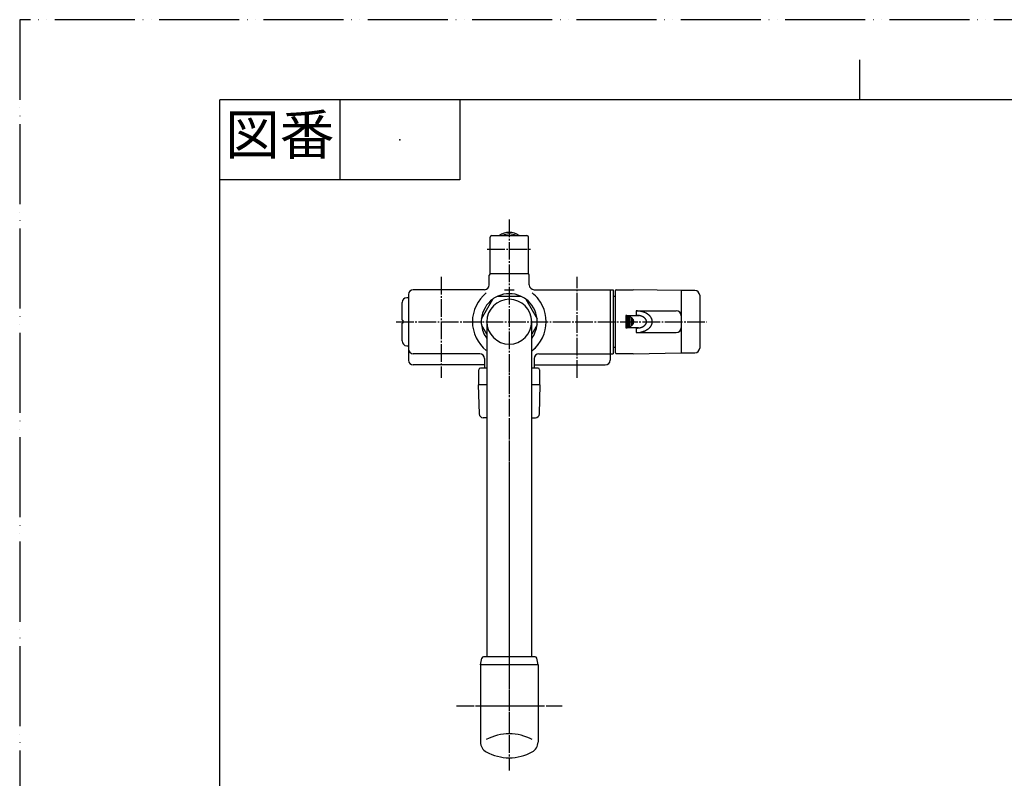
# Model space of a CAD drawing. Units: inches. Extents: x 0 to 1050, y 0 to 1485.
# Drawn here: x 0 to 615, y 1011 to 1485 of the extents above; entities that cross this region are included whole.
import ezdxf

# ---------------------------------------------------------------- set-up
doc = ezdxf.new("R2010")
doc.units = ezdxf.units.IN
doc.linetypes.add('DASH_CENTER', pattern=[14, 11, -1, 1, -1])
doc.linetypes.add('PHANTOM', pattern=[13, 10, -1, 0, -1, 0, -1])
doc.layers.add('1', color=7, linetype='Continuous')
doc.styles.add('CONVERTER_1', font='msmincho.ttc', dxfattribs={"width": 0.89})

# ---------------------------------------------------------------- blocks, each defined once
blk = doc.blocks.new('_J__A4')
at = {"layer": '1', "color": 4, "linetype": 'PHANTOM'}
for p, q in [((0, 297), (0, 0)), ((210, 297), (0, 297))]:
    blk.add_line(p, q, dxfattribs=at)
at = {"layer": '1', "color": 2, "linetype": 'Continuous'}
for p, q in [((105, 287), (105, 292)), ((40, 287), (40, 277)), ((55, 287), (55, 277)), ((55, 277), (25, 277))]:
    blk.add_line(p, q, dxfattribs=at)
at = {"layer": '1', "color": 7, "linetype": 'Continuous'}
for p, q in [((105, 287), (25, 287)), ((25, 148.5), (25, 287)), ((200, 287), (105, 287))]:
    blk.add_line(p, q, dxfattribs=at)
at = {"layer": '1', "color": 4}
blk.add_point((47.5, 282), dxfattribs=at)
at = {"layer": '1', "color": 2, "insert": (32.5, 282), "char_height": 5, "attachment_point": 5, "line_spacing_factor": 0.60024, "style": 'CONVERTER_1'}
blk.add_mtext('図番', dxfattribs=at)
blk = doc.blocks.new('SK76-0A', base_point=(-604.34, 167.73))
at = {"layer": '1', "color": 7, "linetype": 'Continuous'}
for p, q in [((293.45, 1319.37), (293.45, 1325.37)), ((317.45, 1326.37), (294.45, 1326.37)), ((318.45, 1319.37), (318.45, 1325.37)), ((242.95, 1313.37), (242.95, 1279.37)), ((290.45, 1316.37), (245.95, 1316.37)), ((302.95, 1316.37), (308.95, 1316.37)), ((321.45, 1316.37), (368.95, 1316.37)), ((368.95, 1316.37), (370.95, 1316.37)), ((368.95, 1316.37), (368.95, 1272.37)), ((370.95, 1316.37), (370.95, 1276.37)), ((242.95, 1279.37), (242.95, 1272.37)), ((287.45, 1276.37), (245.95, 1276.37)), ((324.45, 1276.37), (370.95, 1276.37)), ((290.45, 1269.37), (245.95, 1269.37)), ((290.45, 1273.37), (290.45, 1267.36)), ((321.45, 1273.37), (321.45, 1267.36)), ((321.45, 1269.37), (365.95, 1269.37))]:
    blk.add_line(p, q, dxfattribs=at)
for centre, radius, start, end in [((294.45, 1325.37), 1, 90, 180), ((317.45, 1325.37), 1, 0, 90), ((290.45, 1319.37), 3, -90, 0), ((321.45, 1319.37), 3, 180, -90), ((245.95, 1313.37), 3, 90, 180), ((305.95, 1296.37), 23.04, 128.6322, -128.6322), ((305.95, 1296.37), 17.5, 66.10449, 113.89551), ((305.95, 1296.37), 23.04, -51.3678, 51.3678), ((305.95, 1296.37), 23.04, 37.41447, 51.3678), ((305.95, 1296.37), 17.5, 126.10449, 173.89551), ((305.95, 1296.37), 17.5, 6.10449, 53.89551), ((305.95, 1296.37), 17.5, -173.89551, -143.1301), ((305.95, 1296.37), 17.5, -36.8699, -6.10449), ((305.95, 1296.37), 23.04, -51.3678, -37.41447), ((245.95, 1279.37), 3, 180, -90), ((287.45, 1273.37), 3, 0, 90), ((324.45, 1273.37), 3, 90, 180), ((245.95, 1272.37), 3, 180, -90), ((365.95, 1272.37), 3, -90, 0)]:
    blk.add_arc(centre, radius, start, end, dxfattribs=at)
blk = doc.blocks.new('68-7A__17', base_point=(732.56, 485.14))
at = {"layer": '1', "color": 7, "linetype": 'Continuous'}
for p, q in [((370.95, 1312.37), (372.34, 1312.37)), ((370.95, 1280.37), (372.34, 1280.37))]:
    blk.add_line(p, q, dxfattribs=at)
blk = doc.blocks.new('04-17', base_point=(492.73, -131.78))
at = {"layer": '1', "color": 7, "linetype": 'Continuous'}
for p, q in [((293.95, 1326.37), (293.95, 1349.16)), ((294.95, 1350.16), (316.95, 1350.16)), ((317.95, 1326.37), (317.95, 1349.16))]:
    blk.add_line(p, q, dxfattribs=at)
for centre, radius, start, end in [((294.95, 1349.16), 1, 90, 180), ((305.95, 1341.66), 10.5, 90, 125.95057), ((305.95, 1341.66), 10.5, 54.04943, 90), ((316.95, 1349.16), 1, 0, 90)]:
    blk.add_arc(centre, radius, start, end, dxfattribs=at)
at = {"layer": '1', "color": 2, "linetype": 'Continuous'}
for start, end in [(90, 116.52535), (63.47465, 90)]:
    blk.add_arc((305.95, 1341.66), 9.5, start, end, dxfattribs=at)
blk = doc.blocks.new('84-16', base_point=(615.98, 644.69))
at = {"layer": '1', "color": 7, "linetype": 'Continuous'}
for p, q in [((413.45, 1315.87), (413.45, 1276.87)), ((421.95, 1315.87), (413.45, 1315.87)), ((424.95, 1312.87), (424.95, 1279.87)), ((413.45, 1276.87), (421.95, 1276.87))]:
    blk.add_line(p, q, dxfattribs=at)
for centre, start, end in [((421.95, 1312.87), 0, 90), ((421.95, 1279.87), -90, 0)]:
    blk.add_arc(centre, 3, start, end, dxfattribs=at)
blk = doc.blocks.new('81-13X-1', base_point=(731.19, 233.32))
at = {"layer": '1', "color": 7, "linetype": 'Continuous'}
for p, q in [((372.34, 1276.87), (372.34, 1315.87)), ((372.84, 1316.37), (383.34, 1316.37)), ((413.34, 1315.87), (383.34, 1316.37)), ((378.84, 1300.25), (378.84, 1292.48)), ((378.84, 1300.25), (385.34, 1300.25)), ((379.46, 1300.14), (379.46, 1292.59)), ((380.34, 1299.9), (380.34, 1292.83)), ((380.96, 1299.66), (380.96, 1293.07)), ((381.84, 1299.21), (381.84, 1293.52)), ((382.46, 1298.76), (382.46, 1293.97)), ((385.34, 1303.12), (410.34, 1303.12)), ((385.34, 1303.12), (385.34, 1300.37)), ((385.34, 1300.37), (385.34, 1300.25)), ((385.34, 1300.25), (386.84, 1300.25)), ((413.34, 1300.12), (413.34, 1292.61)), ((385.34, 1292.47), (378.76, 1292.47)), ((383.34, 1297.76), (383.34, 1294.97)), ((386.76, 1292.47), (385.34, 1292.47)), ((385.34, 1292.37), (385.34, 1292.47)), ((385.34, 1292.37), (385.34, 1289.61)), ((385.34, 1289.61), (410.34, 1289.61)), ((383.34, 1276.37), (372.84, 1276.37)), ((383.34, 1276.37), (413.34, 1276.87))]:
    blk.add_line(p, q, dxfattribs=at)
for centre, radius, start, end in [((372.84, 1315.87), 0.5, 90, 180), ((377.4, 1290.74), 9.62, 81.14321, 81.41302), ((377.38, 1290.63), 9.74, 78.57035, 81.14321), ((377.54, 1291.39), 8.96, 77.58705, 78.57035), ((377.54, 1291.39), 8.96, 76.49798, 77.58705), ((377.48, 1291.15), 9.2, 74.52962, 76.49798), ((377.73, 1292.04), 8.28, 72.34167, 74.52962), ((377.67, 1291.87), 8.46, 71.6337, 72.34167), ((377.67, 1291.87), 8.46, 70.19999, 71.6337), ((377.99, 1292.77), 7.51, 68.67652, 70.19999), ((377.82, 1292.33), 7.97, 67.24197, 68.67652), ((378.21, 1293.25), 6.98, 66.76415, 67.24197), ((378.21, 1293.25), 6.98, 65.60378, 66.76415), ((378.05, 1292.89), 7.37, 64.05211, 65.60378), ((378.42, 1293.67), 6.51, 62.29492, 64.05211), ((378.27, 1293.38), 6.83, 60.7328, 62.29492), ((378.7, 1294.15), 5.95, 58.93937, 60.7328), ((378.58, 1293.95), 6.19, 58.27288, 58.93937), ((378.58, 1293.95), 6.19, 57.21528, 58.27288), ((378.98, 1294.57), 5.45, 55.25616, 57.21528), ((378.87, 1294.41), 5.64, 53.36365, 55.25616), ((379.27, 1294.94), 4.98, 51.38628, 53.36365), ((379.2, 1294.86), 5.09, 50.12277, 51.38628), ((379.2, 1294.86), 5.09, 49.45124, 50.12277), ((379.58, 1295.31), 4.5, 47.26228, 49.45124), ((379.53, 1295.25), 4.57, 45.10945, 47.26228), ((379.88, 1295.6), 4.08, 42.69832, 45.10945), ((379.83, 1295.56), 4.15, 40.51453, 42.69832), ((385.34, 1288.47), 14.64, 83.8798, 90.00958), ((385.33, 1290.15), 10.21, 83.74696, 89.98653), ((385.4, 1290.74), 9.62, 81.41302, 83.74696), ((385.4, 1290.74), 9.62, 81.14321, 81.41302), ((385.38, 1290.63), 9.74, 78.57035, 81.14321), ((385.34, 1288.53), 14.59, 80.50674, 83.8798), ((385.54, 1291.39), 8.96, 76.49798, 78.57035), ((385.48, 1291.15), 9.2, 74.52962, 76.49798), ((385.5, 1289.48), 13.62, 76.90607, 80.50674), ((385.73, 1292.04), 8.28, 72.34167, 74.52962), ((385.67, 1291.87), 8.46, 70.19999, 72.34167), ((385.99, 1292.77), 7.51, 68.67652, 70.19999), ((385.49, 1289.44), 13.67, 74.79884, 76.90607), ((385.82, 1292.33), 7.97, 67.24197, 68.67652), ((386.21, 1293.25), 6.98, 65.60378, 67.24197), ((385.75, 1290.4), 12.67, 72.55099, 74.79884), ((386.05, 1292.89), 7.37, 64.05211, 65.60378), ((386.42, 1293.67), 6.51, 62.29492, 64.05211), ((386.27, 1293.38), 6.83, 60.7328, 62.29492), ((385.75, 1290.37), 12.7, 70.30826, 72.55099), ((386.7, 1294.15), 5.95, 58.93937, 60.7328), ((386.58, 1293.95), 6.19, 57.21528, 58.93937), ((386.98, 1294.57), 5.45, 55.25616, 57.21528), ((386.05, 1291.22), 11.8, 67.93118, 70.30826), ((386.87, 1294.41), 5.64, 53.36365, 55.25616), ((387.27, 1294.94), 4.98, 51.38628, 53.36365), ((387.2, 1294.86), 5.09, 49.45124, 51.38628), ((386.04, 1291.19), 11.83, 66.39985, 67.93118), ((387.58, 1295.31), 4.5, 47.26228, 49.45124), ((387.53, 1295.25), 4.57, 45.10945, 47.26228), ((387.88, 1295.6), 4.08, 42.69832, 45.10945), ((386.38, 1291.96), 10.99, 63.92706, 66.39985), ((387.83, 1295.56), 4.15, 40.51453, 42.69832), ((386.52, 1292.25), 10.67, 61.3804, 63.92706), ((386.86, 1292.88), 9.95, 59.61242, 61.3804), ((386.85, 1292.87), 9.96, 57.90037, 59.61242), ((387.26, 1293.52), 9.19, 56.04491, 57.90037), ((387.26, 1293.52), 9.19, 54.18827, 56.04491), ((387.65, 1294.06), 8.53, 51.18804, 54.18827), ((387.86, 1294.32), 8.2, 49.24383, 51.18804), ((388.11, 1294.62), 7.8, 47.20169, 49.24383), ((388.31, 1294.83), 7.51, 45.08093, 47.20169), ((388.56, 1295.08), 7.16, 42.8559, 45.08093), ((388.75, 1295.25), 6.9, 40.54745, 42.8559), ((388.98, 1295.45), 6.6, 38.29235, 40.54745), ((389.15, 1295.59), 6.38, 35.95962, 38.29235), ((389.39, 1295.76), 6.09, 33.51469, 35.95962), ((389.57, 1295.88), 5.88, 30.98229, 33.51469), ((389.79, 1296.01), 5.61, 28.33002, 30.98229), ((389.95, 1296.1), 5.43, 24.4503, 28.33002), ((390.19, 1296.21), 5.17, 20.37106, 24.4503), ((410.34, 1300.12), 3, 0, 90), ((377.73, 1299.88), 7.48, -82.08318, -81.50927), ((377.73, 1299.88), 7.48, -81.50927, -79.48756), ((376.71, 1305.38), 13.08, -79.48756, -77.85648), ((376.71, 1305.38), 13.08, -77.85648, -77.57266), ((378.12, 1298.99), 6.54, -77.57266, -74.80282), ((376.26, 1305.83), 13.62, -74.80282, -73.4729), ((378.38, 1298.67), 6.16, -73.4729, -71.52165), ((378.38, 1298.67), 6.16, -71.52165, -70.53152), ((374.91, 1308.49), 16.58, -70.53152, -69.82218), ((378.86, 1297.75), 5.12, -69.82218, -67.58949), ((375.24, 1306.53), 14.62, -67.58949, -66.96971), ((375.24, 1306.53), 14.62, -66.96971, -66.80713), ((379.08, 1297.56), 4.87, -66.80713, -64.45846), ((375.7, 1304.63), 12.7, -64.45846, -63.55796), ((379.32, 1297.36), 4.59, -63.55796, -61.14672), ((375.96, 1303.47), 11.55, -61.14672, -60.2232), ((379.58, 1297.12), 4.25, -60.2232, -57.99694), ((379.58, 1297.12), 4.25, -57.99694, -57.71071), ((376.61, 1301.83), 9.81, -57.71071, -56.62325), ((379.82, 1296.96), 3.98, -56.62325, -53.94355), ((377.04, 1300.77), 8.7, -53.94355, -52.76459), ((380.11, 1296.74), 3.63, -52.76459, -50.05514), ((377.61, 1299.72), 7.53, -50.05514, -49.85433), ((377.61, 1299.72), 7.53, -49.85433, -48.74725), ((380.35, 1296.6), 3.37, -48.74725, -45.82292), ((378.21, 1298.8), 6.44, -45.82292, -44.29479), ((380.6, 1296.47), 3.1, -44.29479, -41.2437), ((378.57, 1298.25), 5.8, -41.2437, -39.6826), ((380.17, 1295.85), 3.7, 38.06599, 40.51453), ((380.85, 1296.36), 2.84, -39.6826, -36.49136), ((380.15, 1295.83), 3.73, 35.63922, 38.06599), ((379.11, 1297.64), 5, -36.49136, -34.68165), ((380.46, 1296.05), 3.35, 32.93707, 35.63922), ((381.06, 1296.29), 2.62, -34.68165, -31.23253), ((380.44, 1296.04), 3.37, 30.71957, 32.93707), ((379.52, 1297.23), 4.43, -31.23253, -30.56392), ((380.44, 1296.04), 3.37, 30.24898, 30.71957), ((379.52, 1297.23), 4.43, -30.56392, -29.26056), ((380.71, 1296.19), 3.06, 27.49495, 30.24898), ((381.27, 1296.25), 2.42, -29.26056, -25.78444), ((380.65, 1296.16), 3.13, 24.8009, 27.49495), ((379.8, 1296.96), 4.06, -25.78444, -23.70962), ((380.91, 1296.28), 2.84, 21.83648, 24.8009), ((381.43, 1296.24), 2.28, -23.70962, -20.01412), ((380.87, 1296.27), 2.88, 18.91481, 21.83648), ((380.15, 1296.71), 3.64, -20.01412, -17.70427), ((381.1, 1296.35), 2.64, 11.144, 18.91481), ((381.38, 1296.32), 2.35, -17.70427, -10.77244), ((381.16, 1296.36), 2.57, 4.87623, 11.144), ((380.9, 1296.41), 2.84, -10.77244, -3.66634), ((381.25, 1296.37), 2.48, 0.00429, 4.87623), ((381.75, 1296.35), 1.98, -3.66634, 0.40161), ((385.29, 1301.64), 9.28, -89.7214, -89.03353), ((385.26, 1303.65), 11.28, -89.03353, -82.83555), ((385.73, 1299.88), 7.48, -82.83555, -82.08318), ((385.73, 1299.88), 7.48, -82.08318, -79.48756), ((384.71, 1305.38), 13.08, -79.48756, -77.57266), ((386.12, 1298.99), 6.54, -77.57266, -74.80282), ((384.26, 1305.83), 13.62, -74.80282, -73.4729), ((386.38, 1298.67), 6.16, -73.4729, -70.53152), ((382.91, 1308.49), 16.58, -70.53152, -69.82218), ((386.86, 1297.75), 5.12, -69.82218, -67.58949), ((383.24, 1306.53), 14.62, -67.58949, -66.80713), ((387.08, 1297.56), 4.87, -66.80713, -64.45846), ((383.7, 1304.63), 12.7, -64.45846, -63.55796), ((387.32, 1297.36), 4.59, -63.55796, -61.14672), ((383.96, 1303.47), 11.55, -61.14672, -60.2232), ((387.58, 1297.12), 4.25, -60.2232, -57.71071), ((384.61, 1301.83), 9.81, -57.71071, -56.62325), ((387.82, 1296.96), 3.98, -56.62325, -53.94355), ((385.04, 1300.77), 8.7, -53.94355, -52.76459), ((388.11, 1296.74), 3.63, -52.76459, -50.05514), ((385.61, 1299.72), 7.53, -50.05514, -48.74725), ((388.35, 1296.6), 3.37, -48.74725, -45.82292), ((386.21, 1298.8), 6.44, -45.82292, -44.29479), ((388.6, 1296.47), 3.1, -44.29479, -41.2437), ((386.57, 1298.25), 5.8, -41.2437, -39.6826), ((388.17, 1295.85), 3.7, 38.06599, 40.51453), ((388.85, 1296.36), 2.84, -39.6826, -36.49136), ((388.15, 1295.83), 3.73, 35.63922, 38.06599), ((387.11, 1297.64), 5, -36.49136, -34.68165), ((388.46, 1296.05), 3.35, 32.93707, 35.63922), ((389.06, 1296.29), 2.62, -34.68165, -31.23253), ((388.44, 1296.04), 3.37, 30.24898, 32.93707), ((387.52, 1297.23), 4.43, -31.23253, -29.26056), ((388.71, 1296.19), 3.06, 27.49495, 30.24898), ((389.27, 1296.25), 2.42, -29.26056, -25.78444), ((388.65, 1296.16), 3.13, 24.8009, 27.49495), ((387.8, 1296.96), 4.06, -25.78444, -23.70962), ((388.91, 1296.28), 2.84, 21.83648, 24.8009), ((389.43, 1296.24), 2.28, -23.70962, -20.01412), ((388.87, 1296.27), 2.88, 18.91481, 21.83648), ((388.15, 1296.71), 3.64, -20.01412, -17.70427), ((389.1, 1296.35), 2.64, 11.144, 18.91481), ((389.38, 1296.32), 2.35, -17.70427, -10.77244), ((389.16, 1296.36), 2.57, 4.87623, 11.144), ((388.9, 1296.41), 2.84, -10.77244, -3.66634), ((389.25, 1296.37), 2.48, 0.00429, 4.87623), ((389.75, 1296.35), 1.98, -3.66634, 0.40161), ((386.29, 1300.24), 10.6, -49.98169, -48.47863), ((389.2, 1296.94), 6.2, -48.47863, -45.90794), ((386.93, 1299.29), 9.47, -45.90794, -44.22499), ((389.57, 1296.72), 5.78, -44.22499, -41.46879), ((388.02, 1298.09), 7.85, -41.46879, -38.55916), ((390.1, 1296.43), 5.19, -38.55916, -35.6928), ((387.99, 1297.94), 7.79, -35.6928, -33.7815), ((390.43, 1296.31), 4.85, -33.7815, -30.71547), ((388.57, 1297.42), 7.02, -30.71547, -28.59683), ((390.54, 1296.34), 4.77, -28.59683, -24.18349), ((389.48, 1296.82), 5.94, -24.18349, -20.63788), ((390.37, 1296.27), 4.97, 17.54719, 20.37106), ((391.12, 1296.2), 4.18, -20.63788, -17.28037), ((390.51, 1296.32), 4.83, 14.64074, 17.54719), ((389.87, 1296.59), 5.49, -17.28037, -13.48719), ((390.63, 1296.35), 4.71, 5.98362, 14.64074), ((390.9, 1296.34), 4.44, -13.48719, -2.7772), ((390.79, 1296.37), 4.54, 0.00411, 5.98362), ((390, 1296.39), 5.34, -2.7772, -0.23251), ((410.34, 1292.61), 3, -90, 0), ((385.32, 1303.7), 14.08, -89.93611, -86.39512), ((385.21, 1305.37), 15.76, -86.39512, -80.7426), ((385.81, 1301.7), 12.04, -80.7426, -76.67021), ((384.83, 1305.83), 16.29, -76.67021, -74.31858), ((386.45, 1300.07), 10.3, -74.31858, -71.55244), ((384.64, 1305.49), 16.01, -71.55244, -69.7734), ((386.85, 1299.51), 9.65, -69.7734, -66.91104), ((383.99, 1306.2), 16.92, -66.91104, -65.84027), ((387.21, 1299.03), 9.06, -65.84027, -62.84065), ((385.45, 1302.47), 12.93, -62.84065, -60.73879), ((388.03, 1297.86), 7.64, -60.73879, -58.50492), ((384.96, 1302.86), 13.51, -58.50492, -57.24192), ((388.39, 1297.54), 7.18, -57.24192, -54.86563), ((385.55, 1301.57), 12.1, -54.86563, -53.4561), ((388.47, 1297.63), 7.2, -53.4561, -49.98169), ((372.84, 1276.87), 0.5, 180, -90)]:
    blk.add_arc(centre, radius, start, end, dxfattribs=at)
blk = doc.blocks.new('R81-13XS', base_point=(380.95, 533.89))
for name, p in [('81-13X-1', (731.19, 233.32)), ('84-16', (615.98, 644.69))]:
    blk.add_blockref(name, p)
blk = doc.blocks.new('81-15-11-I', base_point=(796.52, 282.21))
at = {"layer": '1', "color": 7, "linetype": 'Continuous'}
for p, q in [((286.95, 1257.21), (286.95, 1266.36)), ((291.95, 1267.36), (287.95, 1267.36)), ((323.95, 1267.36), (319.95, 1267.36)), ((324.95, 1266.36), (324.95, 1257.21)), ((286.6, 1256.86), (287.12, 1238.78)), ((291.95, 1256.86), (286.6, 1256.86)), ((325.3, 1256.86), (319.95, 1256.86)), ((324.77, 1238.78), (325.3, 1256.86)), ((291.95, 1236.36), (289.62, 1236.36)), ((319.95, 1236.36), (322.27, 1236.36))]:
    blk.add_line(p, q, dxfattribs=at)
for centre, radius, start, end in [((287.95, 1266.36), 1, 90, 180), ((323.95, 1266.36), 1, 0, 90), ((286.6, 1257.21), 0.35, -90, 0), ((325.3, 1257.21), 0.35, 180, -90), ((289.62, 1238.86), 2.5, -178.32353, -90), ((322.27, 1238.86), 2.5, -90, -1.67647)]:
    blk.add_arc(centre, radius, start, end, dxfattribs=at)
blk = doc.blocks.new('U81-15X-11S', base_point=(346.4, -110.5))
blk.add_blockref('81-15-11-I', (796.52, 282.21))
blk = doc.blocks.new('M280', base_point=(77.07, 457.87))
at = {"layer": '1', "color": 4, "linetype": 'PHANTOM'}
blk.add_line((572.58, 456.87), (572.58, 509.87), dxfattribs=at)
blk = doc.blocks.new('84-27B', base_point=(497.3, 470.41))
at = {"color": 7, "linetype": 'Continuous'}
for p, q in [((294.95, 472.87), (294.95, 473.37)), ((316.95, 472.87), (316.95, 473.37)), ((561.58, 473.37), (561.58, 472.87)), ((583.58, 473.37), (583.58, 472.87))]:
    blk.add_line(p, q, dxfattribs=at)
at = {"layer": '1', "color": 7, "linetype": 'Continuous'}
for p, q in [((287.95, 1081.99), (288.78, 1086.18)), ((322.13, 1086.99), (289.77, 1086.99)), ((323.95, 1081.99), (323.11, 1086.18)), ((323.95, 1081.99), (287.95, 1081.99)), ((287.95, 1081.99), (287.95, 1033.79)), ((323.95, 1081.99), (323.95, 1033.79)), ((543.42, 485.1), (554.69, 497.39)), ((556.9, 498.37), (599.58, 498.37)), ((599.58, 473.37), (599.58, 498.37)), ((603.77, 497.53), (599.58, 498.37)), ((604.58, 496.55), (604.58, 485.87)), ((604.58, 475.19), (604.58, 485.87)), ((293.45, 475.26), (293.45, 473.37)), ((318.45, 475.26), (318.45, 473.37)), ((603.77, 474.21), (599.58, 473.37)), ((318.45, 473.37), (293.45, 473.37)), ((305.95, 473.37), (295.43, 473.37)), ((572.58, 473.37), (548.58, 473.37)), ((583.09, 473.37), (572.58, 473.37)), ((599.58, 473.37), (582.95, 473.37))]:
    blk.add_line(p, q, dxfattribs=at)
for centre, radius, start, end in [((289.77, 1085.99), 1, 90, 168.69007), ((322.13, 1085.99), 1, 11.30993, 90), ((294.95, 1033.79), 7, 180, -118.57188), ((305.95, 1009.02), 30, 61.42812, 118.57188), ((316.95, 1033.79), 7, -61.42812, 0), ((305.95, 1053.99), 30, -118.57188, -90), ((305.95, 1053.99), 30, -90, -61.42812), ((297.95, 485.87), 10, 127.99375, -127.99375), ((305.95, 474.37), 24, 56.49548, 126.14446), ((313.95, 485.87), 10, -52.00625, 58.34477), ((556.9, 495.37), 3, 90, 137.49899), ((603.58, 496.55), 1, 0, 78.69007), ((548.58, 480.37), 7, 137.49899, -179.6988), ((548.58, 480.37), 7, -179.6988, -90), ((305.95, 497.37), 24, -126.14446, -125.03481), ((305.95, 497.37), 24, -125.03481, -54.96519), ((290.45, 475.26), 3, 0, 54.96519), ((321.45, 475.26), 3, 125.03481, 180), ((305.95, 497.37), 24, -54.96519, -53.85554), ((603.58, 475.19), 1, -78.69007, 0)]:
    blk.add_arc(centre, radius, start, end, dxfattribs=at)
blk = doc.blocks.new('M51', base_point=(513.71, 457.87))
at = {"layer": '1', "color": 4, "linetype": 'PHANTOM'}
blk.add_line((538.2, 485.87), (604.81, 485.87), dxfattribs=at)
blk.add_blockref('84-27B', (497.3, 470.41))
at = {"layer": '1'}
blk.add_blockref('M280', (77.07, 457.87), dxfattribs=at)
blk = doc.blocks.new('32-1-19__19', base_point=(239.46, 488.96))
at = {"layer": '1', "color": 7, "linetype": 'Continuous'}
for p, q in [((298.86, 1312.37), (313.03, 1312.37)), ((288.54, 1298.23), (295.63, 1310.51)), ((316.26, 1310.51), (323.35, 1298.23)), ((316.26, 1310.51), (316.34, 1310.37)), ((291.95, 1288.62), (288.54, 1294.51)), ((323.35, 1294.51), (319.95, 1288.62))]:
    blk.add_line(p, q, dxfattribs=at)
for start, end in [(113.89551, 126.10449), (53.89551, 66.10449), (173.89551, -173.89551), (-6.10449, 6.10449)]:
    blk.add_arc((305.95, 1296.37), 17.5, start, end, dxfattribs=at)
blk = doc.blocks.new('61-18', base_point=(619.89, 396.34))
at = {"layer": '1', "color": 7, "linetype": 'Continuous'}
for p, q in [((291.95, 1296.37), (291.95, 1086.99)), ((319.95, 1086.99), (319.95, 1296.37))]:
    blk.add_line(p, q, dxfattribs=at)
for start, end in [(0, 180), (180, 0)]:
    blk.add_arc((305.95, 1296.37), 14, start, end, dxfattribs=at)
blk = doc.blocks.new('A21D-61X', base_point=(1370.34, 244.77))
at = {"color": 4, "linetype": 'PHANTOM'}
blk.add_line((284.95, 1056.37), (326.95, 1056.37), dxfattribs=at)
at = {"layer": '1', "color": 4, "linetype": 'PHANTOM'}
blk.add_line((305.95, 1274.64), (305.95, 1020.99), dxfattribs=at)
for name, p in [('32-1-19__19', (239.46, 488.96)), ('61-18', (619.89, 396.34))]:
    blk.add_blockref(name, p)
at = {"layer": '1'}
blk.add_blockref('M51', (513.71, 457.87), dxfattribs=at)
blk = doc.blocks.new('34-5__22', base_point=(212.52, 518.64))
at = {"layer": '1', "color": 7, "linetype": 'Continuous'}
for p, q in [((242.95, 1311.37), (241.95, 1311.37)), ((238.95, 1297.37), (238.95, 1308.37)), ((238.95, 1297.37), (239.52, 1297.37)), ((238.95, 1284.37), (238.95, 1295.37)), ((239.52, 1295.37), (238.95, 1295.37)), ((239.52, 1297.37), (239.52, 1295.37)), ((241.95, 1281.37), (242.95, 1281.37))]:
    blk.add_line(p, q, dxfattribs=at)
for centre, start, end in [((241.95, 1308.37), 90, 180), ((241.95, 1284.37), 180, -90)]:
    blk.add_arc(centre, 3, start, end, dxfattribs=at)
blk = doc.blocks.new('U34-5AX__23', base_point=(313.67, 580.87))
at = {"layer": '1'}
blk.add_blockref('34-5__22', (212.52, 518.64), dxfattribs=at)

msp = doc.modelspace()

# ---------------------------------------------------------------- linework, layer by layer
at = {"layer": '1', "color": 2, "linetype": 'DASH_CENTER'}
for p, q in [((305.946, 1360.156), (305.946, 1015.986)), ((292.125, 1341.656), (319.502, 1341.656)), ((263.446, 1324.366), (263.446, 1261.366)), ((348.446, 1261.366), (348.446, 1324.366)), ((235.226, 1296.366), (429.388, 1296.366)), ((272.946, 1056.366), (338.946, 1056.366))]:
    msp.add_line(p, q, dxfattribs=at)

# ---------------------------------------------------------------- block references
for name, p in [('SK76-0A', (-604.338, 167.727)), ('U34-5AX__23', (313.672, 580.866)), ('A21D-61X', (1370.34, 244.768))]:
    msp.add_blockref(name, p)
at = {"layer": '1', "xscale": 5, "yscale": 5, "zscale": 5}
msp.add_blockref('_J__A4', (0, 0), dxfattribs=at)
at = {"layer": '1'}
for name, p in [('04-17', (492.734, -131.776)), ('68-7A__17', (732.565, 485.143)), ('R81-13XS', (380.946, 533.894)), ('U81-15X-11S', (346.396, -110.5))]:
    msp.add_blockref(name, p, dxfattribs=at)

doc.saveas('drawing.dxf')
